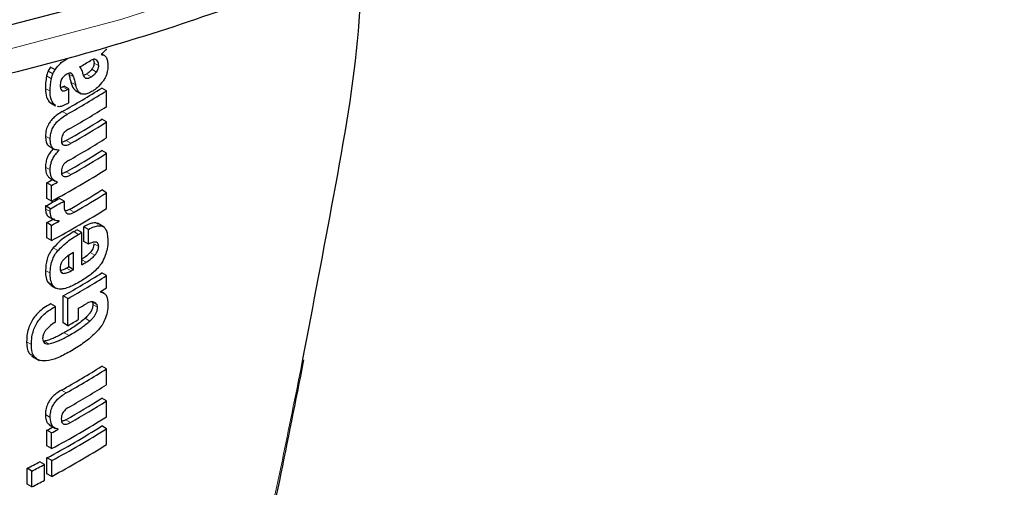
# Model space of a CAD drawing. Units: millimetres. Extents: x 0 to 210, y 0 to 297.
# Drawn here: x 151 to 153, y 86 to 87 of the extents above; entities that cross this region are included whole.
import ezdxf

# ---------------------------------------------------------------- set-up
doc = ezdxf.new("R2010")
doc.units = ezdxf.units.MM
doc.linetypes.add('SLD-Durchgehend', pattern=[0])

msp = doc.modelspace()

# ---------------------------------------------------------------- linework, layer by layer
at = {"color": 7, "linetype": 'SLD-Durchgehend', "lineweight": 25}
for p, q in [((151.23175, 87.04583), (151.23175, 87.04618)), ((151.23676, 87.04453), (151.2326, 87.04693)), ((151.15949, 87.01718), (151.15242, 87.02126)), ((151.16289, 87.02318), (151.15582, 87.02726)), ((151.18298, 87.01754), (151.18342, 87.01643)), ((151.20996, 87.0167), (151.20517, 87.01462)), ((151.17427, 86.99747), (151.17101, 86.99627)), ((151.18369, 86.99472), (151.17662, 86.9988)), ((151.18369, 86.97342), (151.18369, 86.99472)), ((151.19331, 86.99208), (151.20218, 86.98696)), ((151.23996, 86.99166), (151.23288, 86.99574)), ((151.23996, 86.96794), (151.23996, 86.99166)), ((151.15421, 86.97498), (151.1564, 86.97363)), ((151.15624, 86.97336), (151.16332, 86.96928)), ((151.16362, 86.96984), (151.16129, 86.9709)), ((151.23996, 86.94491), (151.23288, 86.949)), ((151.23996, 86.92119), (151.23996, 86.94491)), ((151.1534, 86.90888), (151.16273, 86.90349)), ((151.16913, 86.90245), (151.16834, 86.9029)), ((151.16913, 86.90245), (151.16913, 86.9028)), ((151.23996, 86.89799), (151.23288, 86.90208)), ((151.23996, 86.87436), (151.23996, 86.89799)), ((151.15063, 86.83054), (151.15063, 86.854)), ((151.15771, 86.84992), (151.15063, 86.854)), ((151.15572, 86.86057), (151.1628, 86.85649)), ((151.16644, 86.85466), (151.16644, 86.85501)), ((151.15771, 86.82646), (151.15771, 86.84992)), ((151.23996, 86.83895), (151.23288, 86.84304)), ((151.23996, 86.81532), (151.23996, 86.83895)), ((151.15771, 86.82646), (151.15063, 86.83054)), ((151.17662, 86.82644), (151.16955, 86.83052)), ((151.15585, 86.81507), (151.14877, 86.81915)), ((151.15063, 86.7715), (151.15063, 86.79418)), ((151.15771, 86.7901), (151.15063, 86.79418)), ((151.15307, 86.80307), (151.16241, 86.79767)), ((151.16913, 86.79632), (151.16831, 86.79679)), ((151.16913, 86.79632), (151.16913, 86.79666)), ((151.15771, 86.76742), (151.15771, 86.7901)), ((151.20284, 86.77936), (151.19577, 86.78344)), ((151.20284, 86.73088), (151.20284, 86.77936)), ((151.20599, 86.76611), (151.20599, 86.7881)), ((151.21306, 86.78402), (151.20599, 86.7881)), ((151.21306, 86.76203), (151.21306, 86.78402)), ((151.23634, 86.78733), (151.22634, 86.79311)), ((151.15771, 86.76742), (151.15063, 86.7715)), ((151.21306, 86.76203), (151.20599, 86.76611)), ((151.18327, 86.72772), (151.18327, 86.74487)), ((151.19034, 86.72364), (151.19034, 86.74944)), ((151.19034, 86.72364), (151.18327, 86.72772)), ((151.23996, 86.71481), (151.23288, 86.7189)), ((151.23996, 86.69672), (151.23996, 86.71481)), ((151.15201, 86.70476), (151.1567, 86.70027)), ((151.15664, 86.70018), (151.16371, 86.6961)), ((151.23656, 86.68814), (151.23118, 86.69124)), ((151.17488, 86.64384), (151.17488, 86.68435)), ((151.18195, 86.68027), (151.17488, 86.68435)), ((151.18195, 86.63975), (151.18195, 86.68027)), ((151.2303, 86.69035), (151.2303, 86.6907)), ((151.16351, 86.66867), (151.15643, 86.67275)), ((151.16351, 86.64503), (151.16351, 86.66867)), ((151.19814, 86.64902), (151.19814, 86.6659)), ((151.18195, 86.63975), (151.17488, 86.64384)), ((151.12779, 86.59433), (151.13911, 86.5878)), ((151.53291, 86.57591), (151.53533, 86.58887)), ((151.23996, 86.57509), (151.23288, 86.57917)), ((151.23996, 86.55137), (151.23996, 86.57509)), ((151.23996, 86.52713), (151.23288, 86.53121)), ((151.23996, 86.5035), (151.23996, 86.52713)), ((151.15419, 86.49131), (151.16349, 86.48594)), ((151.16767, 86.48447), (151.16606, 86.4854)), ((151.16767, 86.48447), (151.16767, 86.48482)), ((151.23996, 86.48549), (151.23288, 86.48957)), ((151.23996, 86.46186), (151.23996, 86.48549)), ((151.15063, 86.45968), (151.15063, 86.48314)), ((151.15771, 86.47906), (151.15063, 86.48314)), ((151.15771, 86.4556), (151.15771, 86.47906)), ((151.15771, 86.4556), (151.15063, 86.45968)), ((151.15071, 86.41808), (151.15071, 86.44172)), ((151.15779, 86.43763), (151.15071, 86.44172)), ((151.12102, 86.40251), (151.12102, 86.42614)), ((151.1281, 86.42205), (151.12102, 86.42614)), ((151.14719, 86.43198), (151.14011, 86.43606)), ((151.14719, 86.40834), (151.14719, 86.43198)), ((151.15779, 86.414), (151.15779, 86.43763)), ((151.1281, 86.39842), (151.1281, 86.42205)), ((151.15779, 86.414), (151.15071, 86.41808)), ((151.1281, 86.39842), (151.12102, 86.40251))]:
    msp.add_line(p, q, dxfattribs=at)
at = {"color": 8, "linetype": 'SLD-Durchgehend', "lineweight": 18}
for p, q in [((151.22827, 87.02897), (151.2212, 87.03305)), ((151.22525, 87.03755), (151.22319, 87.03874)), ((151.19049, 87.01235), (151.18342, 87.01643)), ((151.21703, 87.01261), (151.20996, 87.0167)), ((151.22489, 87.01972), (151.21781, 87.02381)), ((151.15729, 87.00974), (151.15022, 87.01383)), ((151.19372, 87.00035), (151.18665, 87.00444)), ((151.1555, 86.99105), (151.14843, 86.99513)), ((151.18134, 86.99339), (151.17427, 86.99747)), ((151.16129, 86.9709), (151.15421, 86.97498)), ((151.18081, 86.95647), (151.17374, 86.96056)), ((151.1556, 86.9196), (151.14853, 86.92368)), ((151.18657, 86.91298), (151.1795, 86.91706)), ((151.15557, 86.87309), (151.14849, 86.87717)), ((151.18657, 86.86606), (151.1795, 86.87014)), ((151.15557, 86.81059), (151.14849, 86.81467)), ((151.19139, 86.80978), (151.18432, 86.81386)), ((151.19814, 86.77662), (151.19107, 86.7807)), ((151.16723, 86.75237), (151.16016, 86.75645)), ((151.22818, 86.75821), (151.2211, 86.76229)), ((151.20944, 86.73477), (151.20284, 86.73858)), ((151.22227, 86.74521), (151.21519, 86.7493)), ((151.15559, 86.71823), (151.14852, 86.72232)), ((151.17571, 86.71815), (151.17164, 86.7205)), ((151.1871, 86.72179), (151.18002, 86.72587)), ((151.15909, 86.70067), (151.15201, 86.70476)), ((151.22529, 86.67177), (151.21888, 86.67548)), ((151.22653, 86.66751), (151.21945, 86.67159)), ((151.21505, 86.64676), (151.20798, 86.65084)), ((151.18377, 86.62524), (151.1767, 86.62932)), ((151.12735, 86.61151), (151.12026, 86.6156)), ((151.15358, 86.61263), (151.1465, 86.61671)), ((151.53366, 86.58958), (151.53077, 86.57424)), ((151.17959, 86.53922), (151.17252, 86.5433)), ((151.1555, 86.50246), (151.14843, 86.50654)), ((151.18611, 86.49494), (151.17904, 86.49902))]:
    msp.add_line(p, q, dxfattribs=at)
at = {"color": 8, "linetype": 'SLD-Durchgehend', "lineweight": 18, "flags": 128}
for points in [[(148.36117, 87.36347), (148.51514, 87.28173), (148.68043, 87.20771), (148.85586, 87.14195), (149.04021, 87.08488), (149.23219, 87.03692), (149.43044, 86.99841), (149.63358, 86.9696), (149.84019, 86.95071), (150.04881, 86.94187), (150.25797, 86.94313), (150.46622, 86.9545), (150.6721, 86.97588), (150.87415, 87.00714), (151.07096, 87.04804), (151.26116, 87.09831), (151.4434, 87.15759), (151.61641, 87.22546), (151.77897, 87.30146), (151.92995, 87.38504), (152.06828, 87.47562), (152.193, 87.57257), (152.30323, 87.6752), (152.39819, 87.78279), (152.47723, 87.8946), (152.53978, 88.00983), (152.57229, 88.08867)], [(151.53291, 86.57591), (151.53305, 86.57537), (151.53241, 86.5747), (151.53077, 86.57424)]]:
    msp.add_lwpolyline(points, dxfattribs=at)
at = {"color": 7, "linetype": 'SLD-Durchgehend', "lineweight": 25, "flags": 128}
msp.add_lwpolyline([(152.36996, 87.78223), (152.30529, 87.71146), (152.19496, 87.60873), (152.07012, 87.5117), (151.93166, 87.42103), (151.78054, 87.33737), (151.61782, 87.2613), (151.44465, 87.19336), (151.26223, 87.13402), (151.07186, 87.08371), (150.87486, 87.04276), (150.67262, 87.01148), (150.46655, 86.99008), (150.2581, 86.9787), (150.04873, 86.97744), (149.83991, 86.98629), (149.63311, 87.0052), (149.42978, 87.03403), (149.23134, 87.07258), (149.03918, 87.12059), (148.85465, 87.1777), (148.67905, 87.24353), (148.51361, 87.31762), (148.35949, 87.39943)], dxfattribs=at)
at = {"color": 7, "linetype": 'SLD-Durchgehend', "lineweight": 25}
for centre, radius, start, end in [((150.49614, 88.23544), 1.39802, 300.21614, 300.98138), ((150.49677, 88.1658), 1.38235, 299.32246, 302.17525), ((150.46852, 88.25167), 1.43913, 299.36688, 299.47434), ((150.49913, 88.16988), 1.39178, 299.32704, 302.16064), ((150.47088, 88.25575), 1.44855, 299.37103, 299.47779), ((150.47106, 88.23413), 1.44818, 299.38824, 299.4778), ((150.50032, 88.1442), 1.38948, 299.43521, 302.16216), ((150.49969, 88.11424), 1.37672, 299.58975, 302.17894), ((150.50204, 88.11832), 1.38615, 299.59255, 302.16428), ((150.50032, 88.09745), 1.38948, 299.43521, 302.16216), ((150.49969, 88.06732), 1.37672, 299.58975, 302.17894), ((150.50204, 88.0714), 1.38615, 299.59255, 302.16428), ((150.48761, 88.07172), 1.41411, 298.28562, 302.14293), ((150.44894, 88.15658), 1.47956, 298.31103, 298.69574), ((150.4513, 88.16066), 1.48898, 298.32202, 298.70425), ((150.50215, 88.00424), 1.37199, 299.81567, 302.18178), ((150.50451, 88.00832), 1.38142, 299.81697, 302.16708), ((150.45289, 88.11544), 1.47126, 298.22793, 299.15051), ((150.45525, 88.11952), 1.48069, 298.23946, 299.15609), ((150.48761, 88.01268), 1.41411, 298.28562, 302.14293), ((150.45021, 88.09442), 1.47689, 298.31076, 298.81522), ((150.45256, 88.0985), 1.48632, 298.32175, 298.82296), ((150.48638, 87.99415), 1.40323, 300.14504, 300.36713), ((150.48874, 87.99824), 1.41266, 300.14406, 300.36467), ((150.47461, 87.96607), 1.42678, 299.63072, 299.78064), ((150.47697, 87.97015), 1.43621, 299.63314, 299.78207), ((150.49448, 87.93996), 1.4013, 300.36455, 300.6779), ((150.49734, 87.888), 1.38124, 299.37513, 302.17601), ((150.4997, 87.89208), 1.39067, 299.37936, 302.16138), ((150.52489, 87.83309), 1.34263, 301.69477, 302.18055), ((150.49202, 87.8819), 1.40615, 300.14348, 300.67039), ((150.4783, 87.88866), 1.43349, 299.39719, 300.14277), ((150.49615, 87.75024), 1.38353, 299.26633, 302.17443), ((150.49851, 87.75432), 1.39296, 299.27128, 302.15983), ((150.5007, 87.72699), 1.38874, 299.47015, 302.16264), ((150.49946, 87.69684), 1.37717, 299.56861, 302.17866), ((150.50181, 87.70092), 1.3866, 299.57155, 302.164), ((150.48761, 87.70086), 1.41411, 298.28562, 302.14293), ((150.44952, 87.78465), 1.47834, 298.31092, 298.75033), ((150.48529, 87.6787), 1.40461, 298.2776, 302.15737), ((150.45188, 87.78873), 1.48776, 298.32191, 298.7585), ((150.48765, 87.68279), 1.41404, 298.28905, 302.143), ((150.48765, 87.65915), 1.41404, 298.28905, 302.143), ((150.42656, 87.78636), 1.52725, 297.04647, 297.85387), ((150.4289, 87.79043), 1.53667, 297.06548, 297.86779), ((150.4289, 87.7668), 1.53667, 297.06548, 297.86779)]:
    msp.add_arc(centre, radius, start, end, dxfattribs=at)
for points, knots in [([(147.65681, 88.16708), (147.65698, 88.16614), (147.66435, 88.12574), (147.69324, 88.04729), (147.74439, 87.93276), (147.81252, 87.82131), (147.89495, 87.71335), (147.99189, 87.60966), (148.10258, 87.51093), (148.22421, 87.41943), (148.32022, 87.35788), (148.39843, 87.31209), (148.48126, 87.26626), (148.61095, 87.20291), (148.77433, 87.13538), (148.94614, 87.07585), (149.1253, 87.02466), (149.31068, 86.98207), (149.50111, 86.94833), (149.69542, 86.9236), (149.89239, 86.90803), (150.09081, 86.90169), (150.28946, 86.90463), (150.48709, 86.91682), (150.68248, 86.9382), (150.87444, 86.96865), (151.06176, 87.008), (151.2433, 87.05605), (151.41792, 87.11254), (151.58455, 87.17718), (151.74213, 87.24963), (151.88967, 87.32952), (152.02619, 87.41644), (152.15076, 87.50993), (152.26249, 87.60945), (152.36047, 87.7144), (152.44417, 87.82402), (152.512, 87.93765), (152.55946, 88.03821), (152.57772, 88.10163), (152.58448, 88.12512)], [0, 0, 0, 0, 0.0006556, 0.0281002, 0.0556961, 0.0834961, 0.1115106, 0.1397147, 0.168064, 0.1965094, 0.2235676, 0.2285748, 0.243646, 0.2721659, 0.3006725, 0.3291608, 0.3576289, 0.3860778, 0.4145097, 0.4429281, 0.4713368, 0.4997398, 0.5281415, 0.5565456, 0.5849555, 0.6133757, 0.6418104, 0.6702639, 0.6987402, 0.7272425, 0.7557728, 0.7843307, 0.8129125, 0.841508, 0.8700909, 0.8986276, 0.9270721, 0.9553697, 0.9834686, 1, 1, 1, 1]), ([(151.62153, 87.19618), (151.62065, 87.15821), (151.61803, 87.04508), (151.58085, 86.83761), (151.54923, 86.67143), (151.53366, 86.58958)], [0, 0, 0, 0, 0.2040873, 0.6079927, 1, 1, 1, 1]), ([(151.23996, 87.05425), (151.23841, 87.05251), (151.23575, 87.04955), (151.23292, 87.04717), (151.23175, 87.04618)], [0, 0, 0, 0, 0.5851935, 1, 1, 1, 1]), ([(151.23175, 87.04583), (151.23367, 87.0456), (151.23703, 87.0452), (151.239, 87.04237), (151.23985, 87.04117)], [0, 0, 0, 0, 0.57284404, 1, 1, 1, 1]), ([(151.16289, 87.02318), (151.16414, 87.02508), (151.16651, 87.02868), (151.16948, 87.03141), (151.17088, 87.0327)], [0, 0, 0, 0, 0.5274555, 1, 1, 1, 1]), ([(151.17088, 87.0327), (151.17176, 87.03343), (151.17338, 87.03478), (151.17503, 87.03591), (151.17578, 87.03642)], [0, 0, 0, 0, 0.5453334, 1, 1, 1, 1]), ([(151.17578, 87.03642), (151.17684, 87.03701), (151.17874, 87.03807), (151.18064, 87.03914), (151.18149, 87.03962)], [0, 0, 0, 0, 0.5519047, 1, 1, 1, 1]), ([(151.22525, 87.03755), (151.22465, 87.03801), (151.22345, 87.03894), (151.22025, 87.03913), (151.21755, 87.03777), (151.21578, 87.03687)], [0, 0, 0, 0, 0.2556676, 0.5130732, 1, 1, 1, 1]), ([(151.2212, 87.03305), (151.22116, 87.03224), (151.22109, 87.03066), (151.22038, 87.02821), (151.21928, 87.02586), (151.21833, 87.02453), (151.21781, 87.02381)], [0, 0, 0, 0, 0.2713828, 0.5309985, 0.7467522, 1, 1, 1, 1]), ([(151.21996, 87.03852), (151.22021, 87.03814), (151.22111, 87.0368), (151.22116, 87.03462), (151.2212, 87.03305)], [0, 0, 0, 0, 0.27970937, 1, 1, 1, 1]), ([(151.22827, 87.02897), (151.2281, 87.03089), (151.22779, 87.03447), (151.22605, 87.03658), (151.22525, 87.03755)], [0, 0, 0, 0, 0.536592, 1, 1, 1, 1]), ([(151.23985, 87.04117), (151.24057, 87.03909), (151.24189, 87.0353), (151.24193, 87.03044), (151.24195, 87.02824)], [0, 0, 0, 0, 0.5466838, 1, 1, 1, 1]), ([(151.15242, 87.02126), (151.15192, 87.01985), (151.15104, 87.01736), (151.15047, 87.0149), (151.15022, 87.01383)], [0, 0, 0, 0, 0.5644373, 1, 1, 1, 1]), ([(151.15582, 87.02726), (151.15515, 87.02622), (151.15389, 87.02427), (151.15288, 87.02221), (151.15242, 87.02126)], [0, 0, 0, 0, 0.5378404, 1, 1, 1, 1]), ([(151.15729, 87.00974), (151.15762, 87.01111), (151.1582, 87.01358), (151.1591, 87.01607), (151.15949, 87.01718)], [0, 0, 0, 0, 0.5560563, 1, 1, 1, 1]), ([(151.15949, 87.01718), (151.16009, 87.01838), (151.16111, 87.02044), (151.16237, 87.02238), (151.16289, 87.02318)], [0, 0, 0, 0, 0.5857236, 1, 1, 1, 1]), ([(151.18073, 87.01656), (151.17964, 87.01591), (151.17758, 87.01468), (151.17477, 87.01203), (151.17272, 87.00905), (151.17142, 87.00592), (151.17065, 87.00259), (151.17058, 87.00037), (151.17055, 86.99915)], [0, 0, 0, 0, 0.1975204, 0.3698322, 0.524109, 0.6561789, 0.8107115, 1, 1, 1, 1]), ([(151.18691, 87.01804), (151.18651, 87.01816), (151.18565, 87.01839), (151.18355, 87.01797), (151.18185, 87.01712), (151.18073, 87.01656)], [0, 0, 0, 0, 0.2252902, 0.487423, 1, 1, 1, 1]), ([(151.18342, 87.01643), (151.18402, 87.01419), (151.1851, 87.01019), (151.18618, 87.0062), (151.18665, 87.00444)], [0, 0, 0, 0, 0.56, 1, 1, 1, 1]), ([(151.19049, 87.01235), (151.19005, 87.01376), (151.18929, 87.01619), (151.18761, 87.0175), (151.18691, 87.01804)], [0, 0, 0, 0, 0.58240557, 1, 1, 1, 1]), ([(151.19971, 87.02737), (151.20081, 87.02594), (151.20261, 87.02362), (151.20346, 87.02029), (151.20379, 87.01901)], [0, 0, 0, 0, 0.6156342, 1, 1, 1, 1]), ([(151.20379, 87.01901), (151.2042, 87.0173), (151.20494, 87.01427), (151.20712, 87.01135), (151.20987, 87.01015), (151.21325, 87.01051), (151.21574, 87.0119), (151.21703, 87.01261)], [0, 0, 0, 0, 0.2588638, 0.4593977, 0.6226463, 0.8053754, 1, 1, 1, 1]), ([(151.21781, 87.02381), (151.21654, 87.02233), (151.21405, 87.01944), (151.2113, 87.0176), (151.20996, 87.0167)], [0, 0, 0, 0, 0.51305834, 1, 1, 1, 1]), ([(151.21703, 87.01261), (151.21871, 87.01376), (151.22147, 87.01565), (151.22393, 87.01858), (151.22489, 87.01972)], [0, 0, 0, 0, 0.6088647, 1, 1, 1, 1]), ([(151.22489, 87.01972), (151.22547, 87.02055), (151.22658, 87.02212), (151.22763, 87.02463), (151.22819, 87.02693), (151.22824, 87.02826), (151.22827, 87.02897)], [0, 0, 0, 0, 0.2880254, 0.5500143, 0.7619155, 1, 1, 1, 1]), ([(151.24195, 87.02824), (151.24181, 87.02571), (151.24158, 87.02167), (151.23993, 87.01566), (151.23778, 87.01059), (151.23574, 87.00753), (151.23466, 87.00591)], [0, 0, 0, 0, 0.3515905, 0.5620467, 0.7691644, 1, 1, 1, 1]), ([(151.15022, 87.01383), (151.14963, 87.01034), (151.14856, 87.00391), (151.14847, 86.99789), (151.14843, 86.99513)], [0, 0, 0, 0, 0.5428872, 1, 1, 1, 1]), ([(151.1555, 86.99105), (151.15557, 86.99454), (151.15568, 87.00058), (151.15681, 87.00702), (151.15729, 87.00974)], [0, 0, 0, 0, 0.57826828, 1, 1, 1, 1]), ([(151.18665, 87.00444), (151.18775, 87.00068), (151.18936, 86.99523), (151.19314, 86.99257), (151.19432, 86.99175)], [0, 0, 0, 0, 0.6888924, 1, 1, 1, 1]), ([(151.19049, 87.01235), (151.19109, 87.01011), (151.19217, 87.00611), (151.19325, 87.00211), (151.19372, 87.00035)], [0, 0, 0, 0, 0.56, 1, 1, 1, 1]), ([(151.23466, 87.00591), (151.23193, 87.00251), (151.2271, 86.99648), (151.22161, 86.99283), (151.21923, 86.99124)], [0, 0, 0, 0, 0.56515287, 1, 1, 1, 1]), ([(151.14843, 86.99513), (151.14864, 86.99047), (151.149, 86.98237), (151.15266, 86.97718), (151.15421, 86.97498)], [0, 0, 0, 0, 0.5759806, 1, 1, 1, 1]), ([(151.16129, 86.9709), (151.15938, 86.97383), (151.15588, 86.97922), (151.15562, 86.98734), (151.1555, 86.99105)], [0, 0, 0, 0, 0.5425422, 1, 1, 1, 1]), ([(151.17055, 86.99915), (151.17066, 86.99738), (151.17086, 86.9941), (151.17307, 86.99163), (151.17565, 86.99127), (151.17829, 86.99182), (151.18026, 86.99284), (151.18134, 86.99339)], [0, 0, 0, 0, 0.28204, 0.5193554, 0.6533169, 0.8096089, 1, 1, 1, 1]), ([(151.20215, 86.98704), (151.20123, 86.98757), (151.19921, 86.98873), (151.19609, 86.99297), (151.19467, 86.99739), (151.19372, 87.00035)], [0, 0, 0, 0, 0.2152976, 0.4743116, 1, 1, 1, 1]), ([(151.21923, 86.99124), (151.21708, 86.99007), (151.21321, 86.98796), (151.20722, 86.98602), (151.20396, 86.98668), (151.20215, 86.98704)], [0, 0, 0, 0, 0.3586344, 0.6447299, 1, 1, 1, 1]), ([(151.18172, 86.97231), (151.179, 86.97104), (151.17421, 86.96881), (151.16874, 86.96737), (151.16683, 86.96836), (151.16648, 86.96854)], [0, 0, 0, 0, 0.5162973, 0.9112613, 1, 1, 1, 1]), ([(151.17374, 86.96056), (151.1712, 86.95904), (151.16667, 86.95632), (151.16068, 86.95133), (151.15621, 86.94639), (151.15223, 86.94039), (151.14905, 86.93236), (151.14871, 86.92671), (151.14853, 86.92368)], [0, 0, 0, 0, 0.2076003, 0.3706539, 0.4974229, 0.6085965, 0.790819, 1, 1, 1, 1]), ([(151.1556, 86.9196), (151.15574, 86.92216), (151.15599, 86.92691), (151.15841, 86.93443), (151.16218, 86.94095), (151.16712, 86.94666), (151.17339, 86.95202), (151.17813, 86.95487), (151.18081, 86.95647)], [0, 0, 0, 0, 0.178287, 0.3307264, 0.4777187, 0.6124762, 0.7809535, 1, 1, 1, 1]), ([(151.18316, 86.93408), (151.18213, 86.93349), (151.18027, 86.93241), (151.17773, 86.93037), (151.17573, 86.92822), (151.17392, 86.92552), (151.17252, 86.92194), (151.17236, 86.91945), (151.17228, 86.91813)], [0, 0, 0, 0, 0.1940404, 0.3524765, 0.4860173, 0.6037202, 0.7900876, 1, 1, 1, 1]), ([(151.14853, 86.92368), (151.1487, 86.92072), (151.14902, 86.91519), (151.15153, 86.91003), (151.15397, 86.90883), (151.15467, 86.90848)], [0, 0, 0, 0, 0.4520863, 0.8423775, 1, 1, 1, 1]), ([(151.16913, 86.9028), (151.1668, 86.90284), (151.16235, 86.90291), (151.15804, 86.90691), (151.15588, 86.91267), (151.1557, 86.9172), (151.1556, 86.9196)], [0, 0, 0, 0, 0.2860676, 0.5458335, 0.759754, 1, 1, 1, 1]), ([(151.17228, 86.91813), (151.17234, 86.91674), (151.17245, 86.9141), (151.17388, 86.91122), (151.17617, 86.90992), (151.17905, 86.90989), (151.18253, 86.91085), (151.18512, 86.91222), (151.18657, 86.91298)], [0, 0, 0, 0, 0.17735396, 0.33772129, 0.49040967, 0.62726034, 0.79291406, 1, 1, 1, 1]), ([(151.1795, 86.91706), (151.17812, 86.91632), (151.17582, 86.91506), (151.17358, 86.91451), (151.17268, 86.91429)], [0, 0, 0, 0, 0.5943905, 1, 1, 1, 1]), ([(151.16047, 86.9048), (151.15877, 86.90309), (151.15512, 86.89945), (151.15126, 86.89231), (151.1489, 86.88456), (151.14864, 86.87982), (151.14849, 86.87717)], [0, 0, 0, 0, 0.2287303, 0.4884509, 0.7145756, 1, 1, 1, 1]), ([(151.15557, 86.87309), (151.15568, 86.87537), (151.15589, 86.87949), (151.15749, 86.88571), (151.16003, 86.89151), (151.16389, 86.89739), (151.16729, 86.90067), (151.16913, 86.90245)], [0, 0, 0, 0, 0.2299834, 0.4161775, 0.5791773, 0.7721287, 1, 1, 1, 1]), ([(151.18316, 86.88733), (151.18213, 86.88673), (151.18026, 86.88563), (151.17772, 86.88356), (151.17572, 86.88139), (151.17391, 86.87867), (151.17252, 86.8751), (151.17236, 86.87261), (151.17228, 86.87129)], [0, 0, 0, 0, 0.1940012, 0.3530007, 0.4868576, 0.6047991, 0.7910026, 1, 1, 1, 1]), ([(151.14849, 86.87717), (151.14868, 86.87398), (151.14897, 86.86892), (151.15174, 86.86388), (151.15391, 86.86144), (151.15552, 86.86078), (151.15577, 86.86067)], [0, 0, 0, 0, 0.4329706, 0.6837064, 0.9511328, 1, 1, 1, 1]), ([(151.16644, 86.85501), (151.16417, 86.85592), (151.16061, 86.85735), (151.15743, 86.86198), (151.15578, 86.86691), (151.15564, 86.87098), (151.15557, 86.87309)], [0, 0, 0, 0, 0.352939, 0.5562539, 0.7705643, 1, 1, 1, 1]), ([(151.17228, 86.87129), (151.17234, 86.86991), (151.17245, 86.86727), (151.17387, 86.86438), (151.17615, 86.86305), (151.17902, 86.86298), (151.18251, 86.86393), (151.18512, 86.8653), (151.18657, 86.86606)], [0, 0, 0, 0, 0.1768964, 0.3371066, 0.4898104, 0.6266995, 0.7925238, 1, 1, 1, 1]), ([(151.1795, 86.87014), (151.17812, 86.8694), (151.17581, 86.86814), (151.17359, 86.86761), (151.17269, 86.86739)], [0, 0, 0, 0, 0.59548898, 1, 1, 1, 1]), ([(151.17662, 86.82644), (151.17653, 86.82495), (151.17637, 86.82239), (151.17633, 86.81988), (151.17632, 86.81883)], [0, 0, 0, 0, 0.5789136, 1, 1, 1, 1]), ([(151.14877, 86.81915), (151.14872, 86.81869), (151.14863, 86.81776), (151.1485, 86.81625), (151.14849, 86.81524), (151.14849, 86.81467)], [0, 0, 0, 0, 0.3045309, 0.6091073, 1, 1, 1, 1]), ([(151.14849, 86.81467), (151.14877, 86.81227), (151.14931, 86.80759), (151.15166, 86.80338), (151.15392, 86.80291), (151.15437, 86.80282)], [0, 0, 0, 0, 0.4587432, 0.892947, 1, 1, 1, 1]), ([(151.15557, 86.81059), (151.15558, 86.81137), (151.15561, 86.81283), (151.15577, 86.81436), (151.15585, 86.81507)], [0, 0, 0, 0, 0.5337111, 1, 1, 1, 1]), ([(151.16913, 86.79666), (151.16686, 86.79679), (151.16262, 86.79703), (151.15829, 86.80032), (151.15601, 86.80501), (151.15571, 86.80871), (151.15557, 86.81059)], [0, 0, 0, 0, 0.3120697, 0.5826007, 0.7876141, 1, 1, 1, 1]), ([(151.17632, 86.81883), (151.1765, 86.81657), (151.17682, 86.81253), (151.17874, 86.81), (151.17959, 86.80888)], [0, 0, 0, 0, 0.5583133, 1, 1, 1, 1]), ([(151.18432, 86.81386), (151.18275, 86.81299), (151.18056, 86.81178), (151.17854, 86.81159), (151.17796, 86.81154)], [0, 0, 0, 0, 0.7150588, 1, 1, 1, 1]), ([(151.17959, 86.80888), (151.18027, 86.80834), (151.18167, 86.80721), (151.18456, 86.80709), (151.18785, 86.80791), (151.19014, 86.80912), (151.19139, 86.80978)], [0, 0, 0, 0, 0.2343546, 0.4851605, 0.717715, 1, 1, 1, 1]), ([(151.19107, 86.7807), (151.18419, 86.77657), (151.17357, 86.7702), (151.16365, 86.76003), (151.16016, 86.75645)], [0, 0, 0, 0, 0.64852797, 1, 1, 1, 1]), ([(151.22747, 86.79205), (151.22703, 86.79242), (151.22539, 86.79381), (151.22097, 86.79387), (151.21423, 86.79246), (151.20895, 86.78967), (151.20599, 86.7881)], [0, 0, 0, 0, 0.08958314, 0.33362642, 0.62565438, 1, 1, 1, 1]), ([(151.21306, 86.78402), (151.2159, 86.78552), (151.22098, 86.78819), (151.22761, 86.78983), (151.23264, 86.7895), (151.23654, 86.78736), (151.23951, 86.78323), (151.24153, 86.77657), (151.24175, 86.77071), (151.24188, 86.76744)], [0, 0, 0, 0, 0.1814745, 0.3241544, 0.4432957, 0.5544557, 0.675573, 0.8184892, 1, 1, 1, 1]), ([(151.16723, 86.75237), (151.17192, 86.75703), (151.18196, 86.76699), (151.19252, 86.77328), (151.19814, 86.77662)], [0, 0, 0, 0, 0.46781695, 1, 1, 1, 1]), ([(151.22818, 86.75821), (151.22811, 86.75942), (151.22798, 86.76186), (151.22634, 86.76434), (151.22326, 86.76538), (151.21869, 86.7646), (151.21504, 86.76294), (151.21306, 86.76203)], [0, 0, 0, 0, 0.1516503, 0.3048257, 0.4725715, 0.7136232, 1, 1, 1, 1]), ([(151.24188, 86.76744), (151.24179, 86.7633), (151.24164, 86.7561), (151.23914, 86.74814), (151.23808, 86.74475)], [0, 0, 0, 0, 0.5750771, 1, 1, 1, 1]), ([(151.16016, 86.75645), (151.15819, 86.75388), (151.15424, 86.7487), (151.14937, 86.7364), (151.14886, 86.72796), (151.14852, 86.72232)], [0, 0, 0, 0, 0.2459759, 0.495941, 1, 1, 1, 1]), ([(151.15559, 86.71823), (151.15575, 86.72191), (151.15605, 86.72869), (151.15869, 86.73838), (151.16252, 86.74637), (151.16564, 86.75035), (151.16723, 86.75237)], [0, 0, 0, 0, 0.3326691, 0.6143981, 0.8034344, 1, 1, 1, 1]), ([(151.2211, 86.76229), (151.22102, 86.76112), (151.22085, 86.75876), (151.2194, 86.75503), (151.21741, 86.75183), (151.21592, 86.75013), (151.21519, 86.7493)], [0, 0, 0, 0, 0.2678327, 0.5376855, 0.7722466, 1, 1, 1, 1]), ([(151.22227, 86.74521), (151.22326, 86.74637), (151.2251, 86.74851), (151.22701, 86.75212), (151.22801, 86.75541), (151.22812, 86.75726), (151.22818, 86.75821)], [0, 0, 0, 0, 0.30915973, 0.57502558, 0.78079636, 1, 1, 1, 1]), ([(151.17556, 86.7385), (151.17467, 86.73746), (151.17296, 86.73545), (151.17133, 86.7319), (151.17051, 86.72852), (151.17046, 86.72651), (151.17043, 86.72545)], [0, 0, 0, 0, 0.2707883, 0.5250905, 0.7492639, 1, 1, 1, 1]), ([(151.19034, 86.74944), (151.18742, 86.74774), (151.1824, 86.74482), (151.17758, 86.74036), (151.17556, 86.7385)], [0, 0, 0, 0, 0.5805963, 1, 1, 1, 1]), ([(151.21519, 86.7493), (151.21299, 86.7471), (151.20885, 86.74297), (151.20444, 86.74017), (151.20237, 86.73886)], [0, 0, 0, 0, 0.5298556, 1, 1, 1, 1]), ([(151.20944, 86.73477), (151.21205, 86.73646), (151.21646, 86.73931), (151.22058, 86.7435), (151.22227, 86.74521)], [0, 0, 0, 0, 0.5905494, 1, 1, 1, 1]), ([(151.23808, 86.74475), (151.23649, 86.74109), (151.2338, 86.73489), (151.22976, 86.72971), (151.2281, 86.72758)], [0, 0, 0, 0, 0.5896905, 1, 1, 1, 1]), ([(151.14852, 86.72232), (151.14859, 86.7185), (151.14872, 86.71184), (151.15102, 86.70688), (151.15201, 86.70476)], [0, 0, 0, 0, 0.5717494, 1, 1, 1, 1]), ([(151.17043, 86.72545), (151.17052, 86.7242), (151.17067, 86.72187), (151.17192, 86.71954), (151.17364, 86.71833), (151.17501, 86.71821), (151.17571, 86.71815)], [0, 0, 0, 0, 0.3097432, 0.5758261, 0.7813704, 1, 1, 1, 1]), ([(151.18002, 86.72587), (151.17767, 86.72462), (151.1745, 86.72294), (151.17156, 86.72263), (151.17082, 86.72255)], [0, 0, 0, 0, 0.7452731, 1, 1, 1, 1]), ([(151.17571, 86.71815), (151.17763, 86.71836), (151.1813, 86.71875), (151.18522, 86.72081), (151.1871, 86.72179)], [0, 0, 0, 0, 0.52165096, 1, 1, 1, 1]), ([(151.2281, 86.72758), (151.22578, 86.72506), (151.22132, 86.72022), (151.21652, 86.7166), (151.21423, 86.71487)], [0, 0, 0, 0, 0.5217687, 1, 1, 1, 1]), ([(151.15909, 86.70067), (151.1579, 86.70345), (151.15571, 86.70854), (151.15563, 86.7152), (151.15559, 86.71823)], [0, 0, 0, 0, 0.5457135, 1, 1, 1, 1]), ([(151.21423, 86.71487), (151.21148, 86.71295), (151.20641, 86.70941), (151.20125, 86.70635), (151.19889, 86.70494)], [0, 0, 0, 0, 0.5405833, 1, 1, 1, 1]), ([(151.1688, 86.69456), (151.16668, 86.69502), (151.16272, 86.69589), (151.16024, 86.69916), (151.15909, 86.70067)], [0, 0, 0, 0, 0.535791, 1, 1, 1, 1]), ([(151.18271, 86.69706), (151.17982, 86.6961), (151.175, 86.69449), (151.17058, 86.69454), (151.1688, 86.69456)], [0, 0, 0, 0, 0.5997814, 1, 1, 1, 1]), ([(151.19889, 86.70494), (151.19568, 86.70315), (151.19029, 86.70014), (151.1849, 86.69795), (151.18271, 86.69706)], [0, 0, 0, 0, 0.5944984, 1, 1, 1, 1]), ([(151.2303, 86.69035), (151.23233, 86.6899), (151.23621, 86.68905), (151.24111, 86.68338), (151.24167, 86.67633), (151.24202, 86.67187)], [0, 0, 0, 0, 0.28847247, 0.55016692, 1, 1, 1, 1]), ([(151.15643, 86.67275), (151.15293, 86.67076), (151.14671, 86.66724), (151.13839, 86.66037), (151.13204, 86.65331), (151.12708, 86.64567), (151.12329, 86.63695), (151.1207, 86.62656), (151.12042, 86.61954), (151.12026, 86.6156)], [0, 0, 0, 0, 0.1848913, 0.3282806, 0.4465671, 0.5563701, 0.6758857, 0.8178765, 1, 1, 1, 1]), ([(151.12735, 86.61151), (151.12749, 86.61529), (151.12775, 86.62207), (151.13014, 86.63207), (151.13366, 86.64059), (151.13843, 86.64832), (151.14483, 86.65569), (151.15342, 86.66293), (151.15986, 86.66659), (151.16351, 86.66867)], [0, 0, 0, 0, 0.1749853, 0.313397, 0.4280616, 0.5376625, 0.6598688, 0.8075836, 1, 1, 1, 1]), ([(151.21945, 86.67159), (151.21934, 86.66996), (151.2191, 86.66664), (151.21671, 86.66108), (151.2129, 86.6556), (151.20977, 86.65257), (151.20798, 86.65084)], [0, 0, 0, 0, 0.2210692, 0.449541, 0.6857653, 1, 1, 1, 1]), ([(151.21663, 86.67541), (151.21541, 86.67513), (151.21303, 86.67457), (151.21052, 86.67314), (151.20929, 86.67244)], [0, 0, 0, 0, 0.5095428, 1, 1, 1, 1]), ([(151.21505, 86.64676), (151.2165, 86.64815), (151.21911, 86.65064), (151.22234, 86.65482), (151.22469, 86.65895), (151.22626, 86.66334), (151.22644, 86.66608), (151.22653, 86.66751)], [0, 0, 0, 0, 0.2547796, 0.4575279, 0.6250356, 0.8051372, 1, 1, 1, 1]), ([(151.22206, 86.67472), (151.22121, 86.67505), (151.21957, 86.67569), (151.21759, 86.6755), (151.21663, 86.67541)], [0, 0, 0, 0, 0.51652, 1, 1, 1, 1]), ([(151.21822, 86.67586), (151.21862, 86.67515), (151.21929, 86.67397), (151.21941, 86.67227), (151.21945, 86.67159)], [0, 0, 0, 0, 0.600896, 1, 1, 1, 1]), ([(151.22529, 86.67177), (151.22481, 86.67241), (151.22388, 86.67362), (151.22265, 86.67436), (151.22206, 86.67472)], [0, 0, 0, 0, 0.5218882, 1, 1, 1, 1]), ([(151.22653, 86.66751), (151.22645, 86.66838), (151.2263, 86.67006), (151.22562, 86.67122), (151.22529, 86.67177)], [0, 0, 0, 0, 0.5206267, 1, 1, 1, 1]), ([(151.24202, 86.67187), (151.24182, 86.66796), (151.24147, 86.66069), (151.23823, 86.64973), (151.23346, 86.64045), (151.22962, 86.63575), (151.22768, 86.63337)], [0, 0, 0, 0, 0.3112033, 0.5782317, 0.7864839, 1, 1, 1, 1]), ([(151.20798, 86.65084), (151.20249, 86.64643), (151.19225, 86.6382), (151.18162, 86.63214), (151.1767, 86.62932)], [0, 0, 0, 0, 0.5365532, 1, 1, 1, 1]), ([(151.18377, 86.62524), (151.18996, 86.6288), (151.2006, 86.63489), (151.2108, 86.64327), (151.21505, 86.64676)], [0, 0, 0, 0, 0.582927, 1, 1, 1, 1]), ([(151.15055, 86.63477), (151.14951, 86.63356), (151.14752, 86.63126), (151.14555, 86.6274), (151.1445, 86.62382), (151.14437, 86.62173), (151.1443, 86.62064)], [0, 0, 0, 0, 0.2923187, 0.5540746, 0.7681461, 1, 1, 1, 1]), ([(151.16351, 86.64503), (151.161, 86.6435), (151.15653, 86.64076), (151.15238, 86.6366), (151.15055, 86.63477)], [0, 0, 0, 0, 0.5605679, 1, 1, 1, 1]), ([(151.22768, 86.63337), (151.22311, 86.6288), (151.21549, 86.62119), (151.20424, 86.61295), (151.1946, 86.60648), (151.18814, 86.60265), (151.18491, 86.60074)], [0, 0, 0, 0, 0.3366263, 0.561383, 0.7813502, 1, 1, 1, 1]), ([(151.1443, 86.62064), (151.1444, 86.61917), (151.1446, 86.61623), (151.14681, 86.61357), (151.14992, 86.61243), (151.15232, 86.61256), (151.15358, 86.61263)], [0, 0, 0, 0, 0.2563302, 0.5097912, 0.7417218, 1, 1, 1, 1]), ([(151.1767, 86.62932), (151.17322, 86.62742), (151.1676, 86.62434), (151.15962, 86.62067), (151.15296, 86.61798), (151.1486, 86.61712), (151.1465, 86.61671)], [0, 0, 0, 0, 0.3454703, 0.5580893, 0.7874232, 1, 1, 1, 1]), ([(151.15358, 86.61263), (151.15864, 86.61403), (151.16866, 86.61681), (151.17876, 86.62245), (151.18377, 86.62524)], [0, 0, 0, 0, 0.5042736, 1, 1, 1, 1]), ([(151.12026, 86.6156), (151.12061, 86.60903), (151.12114, 86.59898), (151.12787, 86.59573), (151.1302, 86.5946)], [0, 0, 0, 0, 0.6546164, 1, 1, 1, 1]), ([(151.18491, 86.60074), (151.17853, 86.59729), (151.16666, 86.59088), (151.15042, 86.58627), (151.13873, 86.58727), (151.13182, 86.59254), (151.12795, 86.60047), (151.12756, 86.60759), (151.12735, 86.61151)], [0, 0, 0, 0, 0.2505279, 0.4657466, 0.6350496, 0.7486753, 0.8616467, 1, 1, 1, 1]), ([(150.93444, 84.71857), (150.9688, 84.79342), (151.03225, 84.93166), (151.11256, 85.12679), (151.17497, 85.28877), (151.22231, 85.41946), (151.26796, 85.55175), (151.32181, 85.71729), (151.38946, 85.94621), (151.46578, 86.23762), (151.50929, 86.45606), (151.53305, 86.57538)], [0, 0, 0, 0, 0.1290048, 0.2382478, 0.327739, 0.3974823, 0.4524223, 0.5427992, 0.664173, 0.8165605, 1, 1, 1, 1]), ([(151.17252, 86.5433), (151.1701, 86.54185), (151.16578, 86.53925), (151.16006, 86.53437), (151.15578, 86.5295), (151.15194, 86.52347), (151.14888, 86.51536), (151.14858, 86.50963), (151.14843, 86.50654)], [0, 0, 0, 0, 0.2009068, 0.3585674, 0.4838671, 0.5948935, 0.7816385, 1, 1, 1, 1]), ([(151.1555, 86.50246), (151.15562, 86.50511), (151.15585, 86.5101), (151.15831, 86.51792), (151.16213, 86.52453), (151.16689, 86.53006), (151.17274, 86.5351), (151.17713, 86.53774), (151.17959, 86.53922)], [0, 0, 0, 0, 0.1886788, 0.3544166, 0.5040401, 0.6357078, 0.7957691, 1, 1, 1, 1]), ([(151.18392, 86.51794), (151.18279, 86.51726), (151.18075, 86.51604), (151.17798, 86.51376), (151.17581, 86.5114), (151.17385, 86.50845), (151.17235, 86.50455), (151.17222, 86.50187), (151.17215, 86.50045)], [0, 0, 0, 0, 0.1951986, 0.3545313, 0.4882164, 0.6056215, 0.7911124, 1, 1, 1, 1]), ([(151.14843, 86.50654), (151.14863, 86.50381), (151.14901, 86.49865), (151.15149, 86.493), (151.15451, 86.49186), (151.15577, 86.49139)], [0, 0, 0, 0, 0.3966876, 0.7495068, 1, 1, 1, 1]), ([(151.16767, 86.48482), (151.16561, 86.48534), (151.1617, 86.48633), (151.1566, 86.49175), (151.15593, 86.49832), (151.1555, 86.50246)], [0, 0, 0, 0, 0.2926451, 0.5549857, 1, 1, 1, 1]), ([(151.17215, 86.50045), (151.17223, 86.49906), (151.17237, 86.49641), (151.17375, 86.49349), (151.17596, 86.4921), (151.17875, 86.49197), (151.18216, 86.49286), (151.1847, 86.4942), (151.18611, 86.49494)], [0, 0, 0, 0, 0.1811148, 0.343863, 0.4962956, 0.6315818, 0.7950884, 1, 1, 1, 1]), ([(151.17904, 86.49902), (151.17771, 86.4983), (151.17553, 86.49711), (151.17343, 86.49662), (151.17261, 86.49643)], [0, 0, 0, 0, 0.6113909, 1, 1, 1, 1])]:
    msp.add_open_spline(points, degree=3, knots=knots, dxfattribs=at)
at = {"color": 8, "linetype": 'SLD-Durchgehend', "lineweight": 18}
msp.add_open_spline([(151.53077, 86.57424), (151.51104, 86.47613), (151.47067, 86.27544), (151.39072, 85.96702), (151.29525, 85.65118), (151.18188, 85.32944), (151.05718, 85.01668), (150.96259, 84.81421), (150.91632, 84.71517)], degree=3, knots=[0, 0, 0, 0, 0.1504161, 0.3076862, 0.481398, 0.6516901, 0.8296144, 1, 1, 1, 1], dxfattribs=at)

doc.saveas('drawing.dxf')
